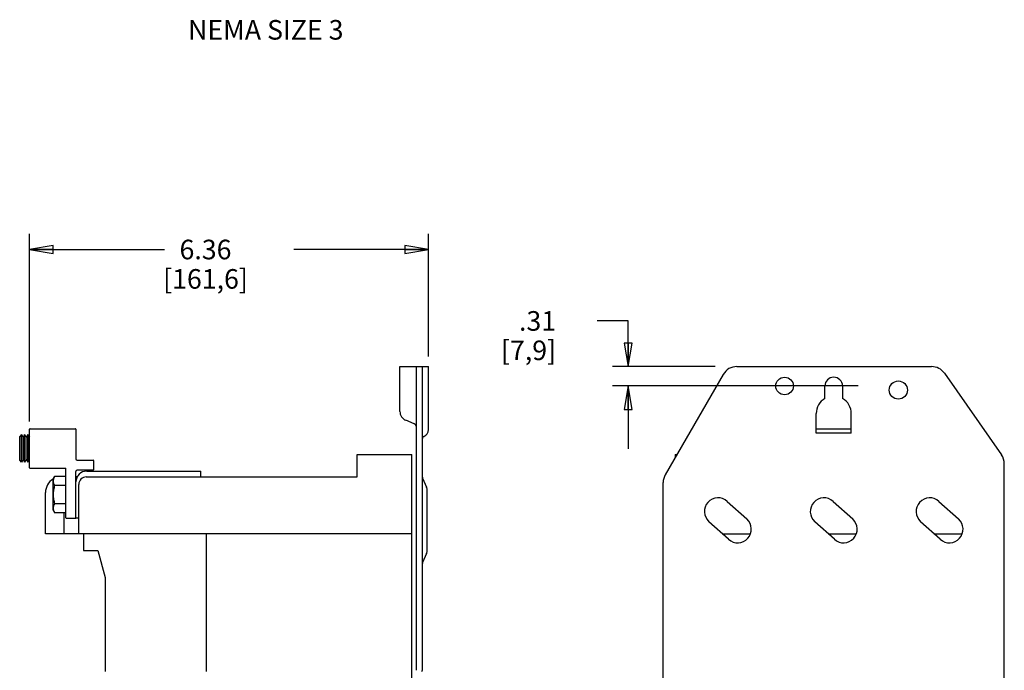
# Model space of a CAD drawing. Units: inches. Extents: x 0.9 to 21.2, y 1.3 to 16.3.
# Drawn here: x 12.7 to 20.6, y 9.5 to 14.7 of the extents above; entities that cross this region are included whole.
import ezdxf

# ---------------------------------------------------------------- set-up
doc = ezdxf.new("R2010")
doc.units = ezdxf.units.IN
doc.header["$LTSCALE"] = 1.21
doc.header["$MEASUREMENT"] = 0
doc.layers.get('0').update_dxf_attribs({"linetype": 'CONTINUOUS'})
doc.styles.get("Standard").update_dxf_attribs({"font": 'txt', "width": 0.8})
doc.dimstyles.new('DIMSTYLE_1', dxfattribs={"dimtxt": 0.15625, "dimasz": 0.1875, "dimexe": 0.125, "dimexo": 0.0625, "dimgap": 0.078125, "dimtad": 0, "dimtih": 1, "dimtoh": 1, "dimdec": 1, "dimlfac": 2, "dimzin": 4, "dimdsep": 46, "dimtxsty": 'Standard', "dimblk": 'CLOSED', "dimblk1": 'CLOSED', "dimblk2": 'CLOSED', "dimcen": 0.09, "dimadec": 0, "dimazin": 0, "dimtfac": 1, "dimtdec": 1, "dimtofl": 0, "dimtmove": 0, "dimatfit": 3, "dimldrblk": 'CLOSED', "dimfxl": 1, "dimtolj": 1, "dimtzin": 4, "dimarcsym": 0})

# ---------------------------------------------------------------- blocks, each defined once
blk = doc.blocks.new('_CLOSED')
at = {"color": 0, "linetype": 'ByBlock'}
for p, q in [((0, 0), (-1, 0.167)), ((-1, 0.167), (-1, -0.167)), ((-1, -0.167), (0, 0)), ((-1, 0), (0, 0))]:
    blk.add_line(p, q, dxfattribs=at)
blk = doc.blocks.new('*D11')
at = {"color": 2, "linetype": 'Continuous', "transparency": 16777216}
for p, q in [((12.814, 11.469), (12.814, 12.9653)), ((15.9945, 11.9879), (15.9945, 12.9653)), ((12.814, 12.8403), (13.8886, 12.8403)), ((15.9945, 12.8403), (14.9199, 12.8403))]:
    blk.add_line(p, q, dxfattribs=at)
at = {"color": 2, "linetype": 'Continuous', "transparency": 16777216, "xscale": 0.1875, "yscale": 0.1875, "zscale": 0.1875, "rotation": 180}
blk.add_blockref('_CLOSED', (12.814, 12.8403), dxfattribs=at)
at = {"color": 2, "linetype": 'Continuous', "transparency": 16777216, "xscale": 0.1875, "yscale": 0.1875, "zscale": 0.1875}
blk.add_blockref('_CLOSED', (15.9945, 12.8403), dxfattribs=at)
at = {"color": 2, "linetype": 'Continuous', "transparency": 16777216, "insert": (14.2168, 12.9184), "char_height": 0.15625, "width": 0.875, "attachment_point": 2, "line_spacing_factor": 0.9}
blk.add_mtext('6.36\\P[161,6]', dxfattribs=at)
blk = doc.blocks.new('*D12')
at = {"color": 2, "linetype": 'Continuous', "transparency": 16777216}
for p, q in [((17.5867, 12.2707), (17.3406, 12.2707)), ((17.5867, 11.9068), (17.5867, 12.2707)), ((18.2819, 11.9068), (17.4617, 11.9068)), ((19.4209, 11.7519), (17.4617, 11.7519)), ((17.5867, 11.7519), (17.5867, 11.2519))]:
    blk.add_line(p, q, dxfattribs=at)
at = {"color": 2, "linetype": 'Continuous', "transparency": 16777216, "xscale": 0.1875, "yscale": 0.1875, "zscale": 0.1875}
for p, rotation in [((17.5867, 11.9068), 270), ((17.5867, 11.7519), 90)]:
    blk.add_blockref('_CLOSED', p, dxfattribs=dict(at, rotation=rotation))
at = {"color": 2, "linetype": 'Continuous', "transparency": 16777216, "insert": (17.0125, 12.3488), "char_height": 0.15625, "width": 0.625, "attachment_point": 3, "line_spacing_factor": 0.9}
blk.add_mtext('.31\\P[7,9]', dxfattribs=at)

msp = doc.modelspace()

# ---------------------------------------------------------------- linework, layer by layer
at = {"color": 7, "linetype": 'Continuous'}
for p, q in [((15.767, 11.5482), (15.767, 11.9068)), ((15.767, 11.9068), (15.9945, 11.9068)), ((15.8995, 9.4905), (15.8995, 11.9068)), ((15.947, 9.5001), (15.947, 11.9068)), ((15.9945, 11.4037), (15.9945, 11.9068)), ((18.4533, 11.9068), (20.006, 11.9068)), ((18.345, 11.8443), (17.8828, 11.0437)), ((20.1084, 11.8535), (20.5635, 11.2035)), ((19.156, 11.6529), (19.156, 11.7519)), ((19.2962, 11.7519), (19.2962, 11.6529)), ((15.8815, 11.4493), (15.8138, 11.478)), ((19.0861, 11.3769), (19.0861, 11.5318)), ((19.3661, 11.3769), (19.3661, 11.5318)), ((12.814, 11.0994), (12.814, 11.4065)), ((12.8179, 11.4104), (13.18, 11.4104)), ((13.184, 11.4065), (13.184, 11.1703)), ((19.0888, 11.4104), (19.3661, 11.4104)), ((12.7495, 11.3638), (12.7352, 11.3495)), ((12.7352, 11.1593), (12.7352, 11.3495)), ((12.7495, 11.145), (12.7495, 11.3638)), ((12.7495, 11.3638), (12.762, 11.3421)), ((12.7745, 11.3638), (12.762, 11.3421)), ((12.762, 11.1667), (12.762, 11.3421)), ((12.7745, 11.145), (12.7745, 11.3638)), ((12.7745, 11.3638), (12.787, 11.3421)), ((12.7995, 11.3638), (12.787, 11.3421)), ((12.787, 11.1667), (12.787, 11.3421)), ((12.7995, 11.145), (12.7995, 11.3638)), ((12.7995, 11.3638), (12.812, 11.3421)), ((12.814, 11.3455), (12.812, 11.3421)), ((12.812, 11.1667), (12.812, 11.3421)), ((15.9585, 11.3493), (15.9566, 11.3485)), ((19.3661, 11.3769), (19.0861, 11.3769)), ((12.7495, 11.145), (12.7352, 11.1593)), ((12.762, 11.1667), (12.7495, 11.145)), ((12.762, 11.1667), (12.7745, 11.145)), ((12.787, 11.1667), (12.7745, 11.145)), ((12.787, 11.1667), (12.7995, 11.145)), ((12.812, 11.1667), (12.7995, 11.145)), ((12.812, 11.1667), (12.814, 11.1633)), ((13.1938, 11.1604), (13.32, 11.1604)), ((13.324, 11.1565), (13.324, 11.0844)), ((15.4265, 11.0269), (15.4265, 11.2054)), ((15.4265, 11.2054), (15.862, 11.2054)), ((15.862, 4.7625), (15.862, 11.2054)), ((17.9611, 11.2054), (17.9611, 11.1793)), ((17.9611, 11.2054), (17.9762, 11.2054)), ((12.8179, 11.0954), (13.1, 11.0954)), ((13.104, 10.6994), (13.104, 11.0915)), ((13.184, 10.6979), (13.184, 11.0706)), ((13.32, 11.0804), (13.1938, 11.0804)), ((13.27, 11.0729), (14.1785, 11.0729)), ((14.1785, 11.0269), (14.1785, 11.0729)), ((20.5861, 8.1762), (20.5861, 11.1318)), ((13.0024, 11.0104), (13.0136, 11.0298)), ((13.0024, 10.7604), (13.0024, 11.0104)), ((13.104, 11.0298), (13.0136, 11.0298)), ((13.1943, 11.0269), (13.184, 11.0269)), ((13.2665, 11.0269), (15.4265, 11.0269)), ((15.9482, 11.0175), (15.9795, 10.9439)), ((13.104, 10.9576), (13.0136, 10.9576)), ((13.2065, 10.5739), (13.2065, 10.9669)), ((15.9845, 10.4415), (15.9845, 10.9193)), ((17.8661, 8.1762), (17.8661, 10.9812)), ((12.941, 10.5739), (12.941, 10.9019)), ((13.0024, 10.7604), (13.0136, 10.7411)), ((13.104, 10.8133), (13.0136, 10.8133)), ((18.3771, 10.8317), (18.533, 10.6911)), ((19.2212, 10.8317), (19.3771, 10.6911)), ((20.0653, 10.8317), (20.2212, 10.6911)), ((13.104, 10.7411), (13.0136, 10.7411)), ((13.091, 10.5739), (13.091, 10.7411)), ((13.18, 10.6954), (13.1079, 10.6954)), ((13.2065, 10.6979), (13.184, 10.6979)), ((18.3869, 10.5291), (18.231, 10.6697)), ((19.231, 10.5291), (19.0751, 10.6697)), ((20.0751, 10.5291), (19.9192, 10.6697)), ((15.862, 10.5739), (12.941, 10.5739)), ((13.244, 10.5739), (13.244, 10.4394)), ((14.2245, 9.4739), (14.2245, 10.5739)), ((18.3373, 10.5739), (18.5618, 10.5739)), ((19.1813, 10.5739), (19.4059, 10.5739)), ((20.0254, 10.5739), (20.25, 10.5739)), ((13.244, 10.4394), (13.3585, 10.4394)), ((13.3585, 10.4394), (13.416, 10.2249)), ((15.9795, 10.4169), (15.9482, 10.3433)), ((13.416, 10.2249), (13.416, 9.4739))]:
    msp.add_line(p, q, dxfattribs=at)
for centre, radius in [((18.8342, 11.7519), 0.0703), ((19.7411, 11.7192), 0.0725)]:
    msp.add_circle(centre, radius, dxfattribs=at)
for centre, radius, start, end in [((18.4533, 11.7818), 0.125, 90, 150), ((20.006, 11.7818), 0.125, 35, 90), ((19.2261, 11.7519), 0.0701, 0, 180), ((19.2261, 11.5318), 0.14, 120.04654, 180), ((19.2261, 11.5318), 0.14, 0, 59.95346), ((15.8438, 11.5487), 0.0768, 179.67157, 247), ((12.8179, 11.4065), 0.00394, 90, 180), ((13.18, 11.4065), 0.00394, 0, 90), ((15.87, 11.4221), 0.0295, 0, 67), ((15.9355, 11.4037), 0.0591, 293, 360), ((19.0888, 11.4065), 0.00394, 90, 132.59989), ((15.9627, 11.334), 0.0157, 113, 180), ((13.1938, 11.1703), 0.00984, 180, 270), ((13.32, 11.1565), 0.00394, 0, 90), ((20.4611, 11.1318), 0.125, 0, 35), ((12.8179, 11.0994), 0.00394, 180, 270), ((13.1, 11.0915), 0.00394, 0, 90), ((13.1938, 11.0706), 0.00984, 90, 180), ((13.27, 10.9869), 0.086, 90, 180), ((13.32, 11.0844), 0.00394, 270, 360), ((13.066, 10.9019), 0.125, 120.78301, 180), ((13.2665, 10.9669), 0.06, 90, 180), ((15.9627, 11.0236), 0.0157, 180, 203), ((17.9911, 10.9812), 0.125, 150, 180), ((15.9215, 10.9193), 0.063, 0, 23), ((18.3041, 10.7507), 0.1091, 47.96486, 227.96486), ((19.1481, 10.7507), 0.1091, 47.96486, 227.96486), ((19.9922, 10.7507), 0.1091, 47.96486, 227.96486), ((13.1079, 10.6994), 0.00394, 180, 270), ((13.18, 10.6994), 0.00394, 270, 360), ((18.46, 10.6101), 0.1091, 227.96486, 47.96486), ((19.3041, 10.6101), 0.1091, 227.96486, 47.96486), ((20.1481, 10.6101), 0.1091, 227.96486, 47.96486), ((15.9215, 10.4415), 0.063, 337, 360), ((15.9627, 10.3372), 0.0157, 157, 180), ((15.884, 9.5001), 0.063, 337, 360), ((15.8837, 9.4905), 0.0157, 337, 360)]:
    msp.add_arc(centre, radius, start, end, dxfattribs=at)
for points, knots in [([(13.0136, 11.0298), (13.0119, 11.0269), (13.0088, 11.0211), (13.0052, 11.0121), (13.0029, 11.0029), (13.0024, 10.9967), (13.0024, 10.9937)], [0, 0, 0, 0, 0.26164, 0.514494, 0.759593, 1, 1, 1, 1]), ([(13.0024, 10.9937), (13.0024, 10.9906), (13.0029, 10.9844), (13.0052, 10.9753), (13.0088, 10.9663), (13.0119, 10.9605), (13.0136, 10.9576)], [0, 0, 0, 0, 0.240407, 0.485506, 0.73836, 1, 1, 1, 1]), ([(13.0136, 10.9576), (13.0102, 10.9459), (13.006, 10.928), (13.0029, 10.9037), (13.0024, 10.8915), (13.0024, 10.8854)], [0, 0, 0, 0, 0.499898, 0.749949, 1, 1, 1, 1]), ([(13.0024, 10.8854), (13.0024, 10.8793), (13.0029, 10.8671), (13.006, 10.8429), (13.0102, 10.825), (13.0136, 10.8133)], [0, 0, 0, 0, 0.250051, 0.500102, 1, 1, 1, 1]), ([(13.0136, 10.8133), (13.0119, 10.8104), (13.0088, 10.8046), (13.0052, 10.7956), (13.0029, 10.7864), (13.0024, 10.7802), (13.0024, 10.7772)], [0, 0, 0, 0, 0.26164, 0.514494, 0.759593, 1, 1, 1, 1]), ([(13.0024, 10.7772), (13.0024, 10.7741), (13.0029, 10.7679), (13.0052, 10.7588), (13.0088, 10.7498), (13.0119, 10.744), (13.0136, 10.7411)], [0, 0, 0, 0, 0.240407, 0.485506, 0.73836, 1, 1, 1, 1])]:
    msp.add_open_spline(points, degree=3, knots=knots, dxfattribs=at)

# ---------------------------------------------------------------- texts
at = {"color": 2, "linetype": 'Continuous', "insert": (14.0775, 14.6705), "char_height": 0.15625, "width": 1.375, "attachment_point": 1, "line_spacing_factor": 0.9}
msp.add_mtext('NEMA SIZE 3', dxfattribs=at)

# ---------------------------------------------------------------- dimensions: what is measured, and where the dimension line sits
at = {"color": 2, "linetype": 'Continuous'}
for base, p1, p2, angle, picture, middle in [((12.814, 12.8403), (15.9945, 11.9254), (12.814, 11.4065), 180, '*D11', (14.4043, 12.7231)), ((17.5867, 11.7519), (18.3444, 11.9068), (19.4834, 11.7519), 270, '*D12', (16.95, 12.1535))]:
    dim = msp.add_linear_dim(base=base, p1=p1, p2=p2, angle=angle, dimstyle='DIMSTYLE_1', dxfattribs=at)
    dim.commit()
    dim.dimension.update_dxf_attribs({"geometry": picture, "text_midpoint": middle, "dimtype": 160})

doc.saveas('drawing.dxf')
